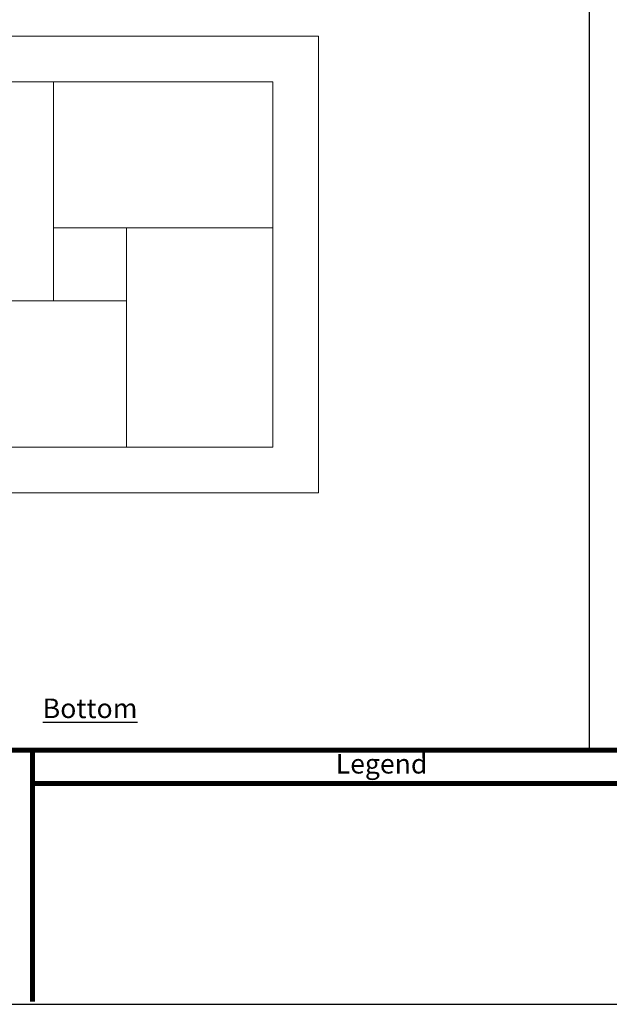
# Model space of a CAD drawing. Units: inches. Extents: x 19 to 223, y 1 to 133.
# Drawn here: x 143 to 173, y 1 to 51 of the extents above; entities that cross this region are included whole.
import ezdxf

# ---------------------------------------------------------------- set-up
doc = ezdxf.new("R2010")
doc.units = ezdxf.units.IN
doc.header["$MEASUREMENT"] = 0
for name, color, linetype in [('BLKOL', 3, 'Continuous'), ('HEADING', 4, 'Continuous'), ('STCE03', 3, 'Continuous')]:
    doc.layers.add(name, color=color, linetype=linetype)
doc.styles.add('cgothic', font='GOTHIC.TTF')

msp = doc.modelspace()

# ---------------------------------------------------------------- linework, layer by layer
at = {"lineweight": 30}
msp.add_line((171.759, 108.74), (171.759, 13.621), dxfattribs=at)
at = {"color": 7, "linetype": 'Continuous', "lineweight": 15}
for p, q in [((134.592, 50.114), (157.925, 50.114)), ((157.925, 50.114), (157.925, 26.781)), ((136.925, 47.781), (144.392, 47.781)), ((144.392, 47.781), (144.392, 36.581)), ((144.392, 40.314), (144.392, 47.781)), ((144.392, 47.781), (155.592, 47.781)), ((155.592, 47.781), (155.592, 40.314)), ((155.592, 40.314), (144.392, 40.314)), ((148.125, 40.314), (155.592, 40.314)), ((148.125, 29.114), (148.125, 40.314)), ((155.592, 40.314), (155.592, 29.114)), ((144.392, 36.581), (136.925, 36.581)), ((136.925, 36.581), (148.125, 36.581)), ((148.125, 36.581), (148.125, 29.114)), ((148.125, 29.114), (136.925, 29.114)), ((155.592, 29.114), (148.125, 29.114)), ((157.925, 26.781), (134.592, 26.781))]:
    msp.add_line(p, q, dxfattribs=at)
at = {"color": 7, "lineweight": 30}
msp.add_lwpolyline([(18.759, 0.645), (222.759, 0.645), (222.759, 132.645), (18.759, 132.645)], close=True, dxfattribs=at)
at = {"color": 7, "const_width": 0.255}
msp.add_lwpolyline([(56.833, 13.621), (222.709, 13.621)], dxfattribs=at)
at = {"color": 7}
for points in [[(143.318, 13.621, 0.255, 0.255, 0), (143.318, 0.788, 0.255, 0.255, 0)], [(143.318, 11.93, 0.255, 0.255, 0), (178.981, 11.93, 0.255, 0.255, 0)]]:
    msp.add_lwpolyline(points, format="xyseb", dxfattribs=at)
at = {"layer": 'HEADING', "color": 7}
for points in [[(143.318, 13.621, 0.255, 0.255, 0), (143.318, 0.788, 0.255, 0.255, 0)], [(143.318, 13.621, 0.255, 0.255, 0), (143.318, 0.788, 0.255, 0.255, 0)], [(143.318, 11.93, 0.255, 0.255, 0), (178.981, 11.93, 0.255, 0.255, 0)], [(143.318, 11.93, 0.255, 0.255, 0), (178.981, 11.93, 0.255, 0.255, 0)]]:
    msp.add_lwpolyline(points, format="xyseb", dxfattribs=at)

# ---------------------------------------------------------------- texts
at = {"layer": 'BLKOL', "color": 7, "insert": (161.15, 12.804), "char_height": 0.9961, "width": 35.66377, "attachment_point": 5, "style": 'cgothic'}
msp.add_mtext('Legend', dxfattribs=at)
at = {"layer": 'STCE03', "color": 7, "linetype": 'Continuous', "insert": (146.259, 15.767), "char_height": 1, "width": 2.68427, "attachment_point": 5, "style": 'cgothic'}
msp.add_mtext('{\\LBottom}', dxfattribs=at)

doc.saveas('drawing.dxf')
